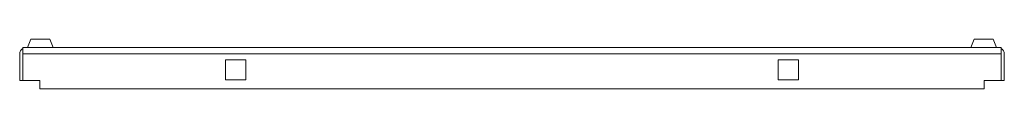
# Model space of a CAD drawing. Units: millimetres. Extents: x 14549 to 19961, y -1582 to 852.
# Drawn here: x 15431 to 15896, y -482 to -458 of the extents above; entities that cross this region are included whole.
import ezdxf

# ---------------------------------------------------------------- set-up
doc = ezdxf.new("R2010")
doc.units = ezdxf.units.MM

msp = doc.modelspace()

# ---------------------------------------------------------------- linework, layer by layer
at = {"color": 7, "linetype": 'Continuous', "lineweight": 15}
for p, q in [((15434.78, -462.15), (15436.28, -458.15)), ((15436.28, -458.15), (15445.28, -458.15)), ((15446.78, -462.15), (15445.28, -458.15)), ((15880.28, -462.15), (15881.78, -458.15)), ((15881.78, -458.15), (15890.78, -458.15)), ((15890.78, -458.15), (15892.28, -462.15)), ((15434.03, -462.15), (15432.53, -462.15)), ((15432.53, -462.15), (15432.53, -465.15)), ((15434.03, -462.15), (15893.03, -462.15)), ((15894.53, -462.15), (15893.03, -462.15)), ((15894.53, -465.15), (15894.53, -462.15)), ((15431.03, -477.65), (15431.03, -465.15)), ((15432.53, -477.65), (15432.53, -465.15)), ((15432.53, -465.15), (15894.53, -465.15)), ((15537.78, -467.9), (15528.28, -467.9)), ((15528.28, -467.9), (15528.28, -477.4)), ((15537.78, -477.4), (15537.78, -467.9)), ((15798.78, -467.9), (15789.28, -467.9)), ((15789.28, -467.9), (15789.28, -477.4)), ((15798.78, -477.4), (15798.78, -467.9)), ((15894.53, -465.15), (15894.53, -477.65)), ((15896.03, -465.15), (15896.03, -477.65)), ((15431.03, -477.65), (15432.53, -477.65)), ((15440.53, -477.65), (15432.53, -477.65)), ((15440.53, -481.65), (15440.53, -477.65)), ((15528.28, -477.4), (15537.78, -477.4)), ((15789.28, -477.4), (15798.78, -477.4)), ((15894.53, -477.65), (15886.53, -477.65)), ((15886.53, -477.65), (15886.53, -481.65)), ((15896.03, -477.65), (15894.53, -477.65)), ((15886.53, -481.65), (15440.53, -481.65))]:
    msp.add_line(p, q, dxfattribs=at)
for centre, start, end in [((15434.03, -465.15), 120, 180), ((15893.03, -465.15), 0, 60)]:
    msp.add_arc(centre, 3, start, end, dxfattribs=at)

doc.saveas('drawing.dxf')
